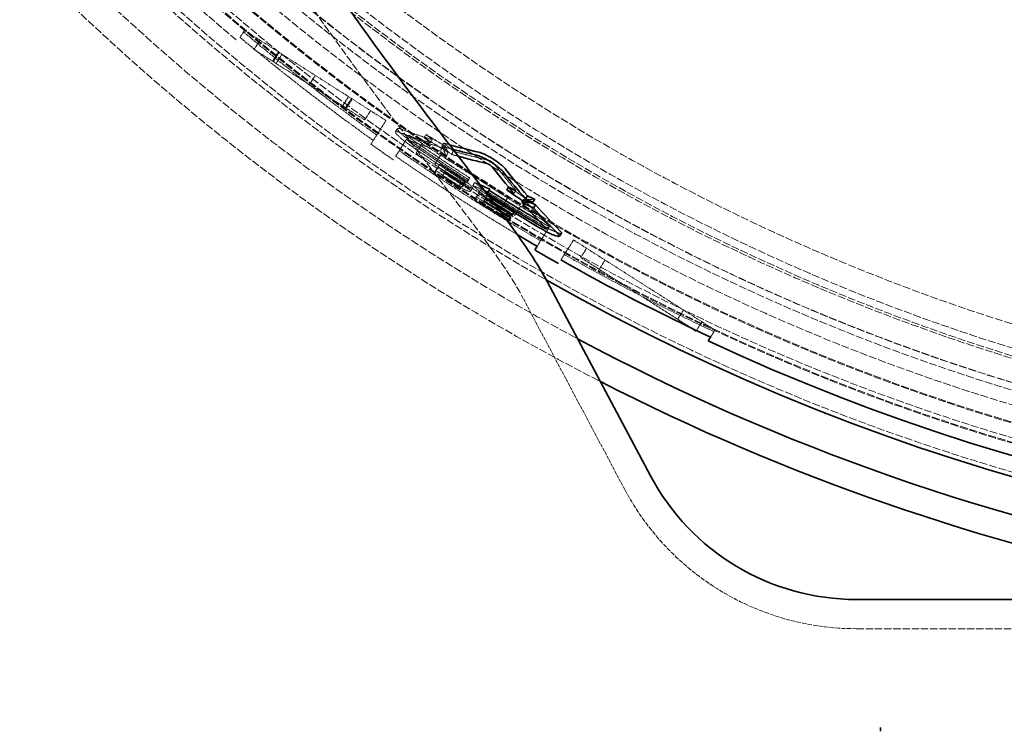
# Model space of a CAD drawing. Units: millimetres. Extents: x 3846 to 9137, y 837 to 3223.
# Drawn here: x 4759 to 5029, y 1515 to 1710 of the extents above; entities that cross this region are included whole.
import ezdxf

# ---------------------------------------------------------------- set-up
doc = ezdxf.new("R2010")
doc.units = ezdxf.units.MM
doc.linetypes.add('DASHED', pattern=[0.2068, 0.1655, -0.0413])
for name, color, linetype, lineweight in [('AM_5', 3, 'Continuous', 25), ('Hidden (ISO)', 1, 'DASHED', 18), ('Visible (ISO)', 7, 'Continuous', 35)]:
    doc.layers.add(name, color=color, linetype=linetype, lineweight=lineweight)
doc.dimstyles.new('VARIABEL-ST', dxfattribs={"dimscale": 40, "dimtxt": 7, "dimasz": 2.5, "dimexe": 1, "dimexo": 1, "dimgap": 0.6, "dimtad": 1, "dimdsep": 46, "dimtxsty": 'Standard', "dimcen": 0, "dimclrd": 256, "dimclre": 256, "dimclrt": 5, "dimadec": 0, "dimazin": 0, "dimtp": 0.1, "dimtm": 0.1, "dimtfac": 0.71, "dimtdec": 3, "dimtmove": 0, "dimatfit": 3, "dimfxl": 0, "dimtzin": 0, "dimarcsym": 0})

# ---------------------------------------------------------------- blocks, each defined once
blk = doc.blocks.new('*D22')
at = {"layer": 'AM_5', "lineweight": -2}
for p, q in [((5599.67, 2743.6), (5656.18, 2826.11)), ((5656.18, 2826.11), (5880.18, 2826.11))]:
    blk.add_line(p, q, dxfattribs=at)
at = {"layer": 'AM_5'}
blk.add_solid([(5585.92, 2753.02), (5613.43, 2734.19), (5543.17, 2661.1)], dxfattribs=at)
at = {"layer": 'DEFPOINTS', "color": 0}
for p in [(5543.17, 2661.1), (4850.95, 1650.43)]:
    blk.add_point(p, dxfattribs=at)
at = {"layer": 'AM_5', "color": 2, "insert": (5680.18, 2910.11), "char_height": 60, "attachment_point": 1}
blk.add_mtext('1225', dxfattribs=at)

msp = doc.modelspace()

# ---------------------------------------------------------------- linework, layer by layer
at = {"layer": 'Hidden (ISO)', "ltscale": 0.21737}
for p, q in [((4820.37, 1706.86), (4819.14, 1704.93)), ((4949.41, 1624.65), (4948.18, 1622.72))]:
    msp.add_line(p, q, dxfattribs=at)
at = {"layer": 'Hidden (ISO)', "ltscale": 4.378584}
for p, q in [((4859.16, 1682.14), (4820.37, 1706.86)), ((4904.28, 1653.4), (4865.49, 1678.11)), ((4910.61, 1649.37), (4949.41, 1624.65))]:
    msp.add_line(p, q, dxfattribs=at)
at = {"layer": 'Hidden (ISO)', "ltscale": 0.285466}
for p, q in [((4824.58, 1704.17), (4822.97, 1701.64)), ((4824.58, 1704.17), (4822.97, 1701.64)), ((4829.64, 1700.95), (4828.03, 1698.42)), ((4829.86, 1700.81), (4828.25, 1698.28)), ((4830.64, 1700.31), (4829.03, 1697.78)), ((4839.76, 1694.5), (4838.15, 1691.97)), ((4848.89, 1688.69), (4847.27, 1686.16)), ((4849.68, 1688.18), (4848.07, 1685.65)), ((4849.89, 1688.05), (4848.27, 1685.52)), ((4854.95, 1684.83), (4853.33, 1682.3)), ((4854.95, 1684.83), (4853.34, 1682.29)), ((4869.06, 1675.84), (4867.44, 1673.31)), ((4874.12, 1672.62), (4872.5, 1670.09)), ((4892.5, 1660.9), (4890.89, 1658.37)), ((4896.08, 1658.62), (4894.47, 1656.09)), ((4914.19, 1647.08), (4912.58, 1644.55)), ((4919.25, 1643.86), (4917.64, 1641.33)), ((4940.76, 1630.16), (4939.15, 1627.63))]:
    msp.add_line(p, q, dxfattribs=at)
at = {"layer": 'Hidden (ISO)', "ltscale": 4.033269}
for p, q in [((4822.97, 1701.64), (4838.15, 1691.97)), ((4838.15, 1691.97), (4853.34, 1682.29))]:
    msp.add_line(p, q, dxfattribs=at)
at = {"layer": 'Hidden (ISO)', "ltscale": 0.617549}
for p, q in [((4859.16, 1682.14), (4855.68, 1676.67)), ((4910.61, 1649.37), (4907.12, 1643.89))]:
    msp.add_line(p, q, dxfattribs=at)
at = {"layer": 'Hidden (ISO)', "ltscale": 0.096241}
msp.add_line((4861.76, 1679.05), (4862.3, 1679.91), dxfattribs=at)
at = {"layer": 'Hidden (ISO)', "ltscale": 0.650046}
for p, q in [((4865.49, 1678.11), (4861.82, 1672.35)), ((4904.28, 1653.4), (4900.61, 1647.64))]:
    msp.add_line(p, q, dxfattribs=at)
at = {"layer": 'Hidden (ISO)', "ltscale": 0.096213}
for p, q in [((4865.04, 1676.76), (4865.59, 1677.61)), ((4903.25, 1652.42), (4903.79, 1653.27))]:
    msp.add_line(p, q, dxfattribs=at)
at = {"layer": 'Hidden (ISO)', "ltscale": 0.096634}
msp.add_line((4869.63, 1677.44), (4870.17, 1678.29), dxfattribs=at)
at = {"layer": 'Hidden (ISO)', "ltscale": 3.882281}
msp.add_line((4855.68, 1676.67), (4855.04, 1675.67), dxfattribs=at)
at = {"layer": 'Hidden (ISO)', "ltscale": 0.096592}
msp.add_line((4871.3, 1676.03), (4871.84, 1676.89), dxfattribs=at)
at = {"layer": 'Hidden (ISO)', "ltscale": 0.096528}
msp.add_line((4873.98, 1673.8), (4874.53, 1674.65), dxfattribs=at)
at = {"layer": 'Hidden (ISO)', "ltscale": 0.096716}
msp.add_line((4874.44, 1675.09), (4874.98, 1675.95), dxfattribs=at)
at = {"layer": 'Hidden (ISO)', "ltscale": 0.096647}
msp.add_line((4874.88, 1674.24), (4875.42, 1675.09), dxfattribs=at)
at = {"layer": 'Hidden (ISO)', "ltscale": 4.209653}
msp.add_line((4867.44, 1673.31), (4894.47, 1656.09), dxfattribs=at)
at = {"layer": 'Hidden (ISO)', "ltscale": 0.09649}
msp.add_line((4875.67, 1672.41), (4876.21, 1673.27), dxfattribs=at)
at = {"layer": 'Hidden (ISO)', "ltscale": 0.096652}
msp.add_line((4877.12, 1672.86), (4877.67, 1673.72), dxfattribs=at)
at = {"layer": 'Hidden (ISO)', "ltscale": 1.677994}
msp.add_line((4873.41, 1669.36), (4872.27, 1667.57), dxfattribs=at)
at = {"layer": 'Hidden (ISO)', "ltscale": 0.095963}
msp.add_line((4873.41, 1669.36), (4873.96, 1670.21), dxfattribs=at)
at = {"layer": 'Hidden (ISO)', "ltscale": 0.624851}
msp.add_line((4874.21, 1666.29), (4874.61, 1666.91), dxfattribs=at)
at = {"layer": 'Hidden (ISO)', "ltscale": 0.022515}
msp.add_line((4874.61, 1666.91), (4874.74, 1667.11), dxfattribs=at)
at = {"layer": 'Hidden (ISO)', "ltscale": 0.669333}
msp.add_line((4874.74, 1667.11), (4875.21, 1667.85), dxfattribs=at)
at = {"layer": 'Hidden (ISO)', "ltscale": 0.095919}
msp.add_line((4875.21, 1667.85), (4875.75, 1668.7), dxfattribs=at)
at = {"layer": 'Hidden (ISO)', "ltscale": 0.096121}
msp.add_line((4881.6, 1665.52), (4882.14, 1666.38), dxfattribs=at)
at = {"layer": 'Hidden (ISO)', "ltscale": 0.095805}
msp.add_line((4879.26, 1664.31), (4879.8, 1665.16), dxfattribs=at)
at = {"layer": 'Hidden (ISO)', "ltscale": 0.095849}
for p, q in [((4880.27, 1664.04), (4880.81, 1664.89)), ((4882.31, 1662.74), (4882.85, 1663.59))]:
    msp.add_line(p, q, dxfattribs=at)
at = {"layer": 'Hidden (ISO)', "ltscale": 0.384611}
msp.add_line((4881.29, 1665.04), (4881.6, 1665.52), dxfattribs=at)
at = {"layer": 'Hidden (ISO)', "ltscale": 0.096079}
msp.add_line((4882.96, 1664.3), (4883.5, 1665.16), dxfattribs=at)
at = {"layer": 'Hidden (ISO)', "ltscale": 0.009003}
msp.add_line((4892.8, 1663.84), (4892.85, 1663.92), dxfattribs=at)
at = {"layer": 'Hidden (ISO)', "ltscale": 1.677989}
msp.add_line((4884.55, 1662.14), (4883.41, 1660.34), dxfattribs=at)
at = {"layer": 'Hidden (ISO)', "ltscale": 0.095944}
msp.add_line((4884.55, 1662.14), (4885.09, 1662.99), dxfattribs=at)
at = {"layer": 'Hidden (ISO)', "ltscale": 0.095908}
msp.add_line((4886.37, 1660.66), (4886.91, 1661.51), dxfattribs=at)
at = {"layer": 'Hidden (ISO)', "ltscale": 0.240184}
msp.add_line((4886.42, 1661.36), (4886.6, 1661.65), dxfattribs=at)
at = {"layer": 'Hidden (ISO)', "ltscale": 0.054926}
msp.add_line((4886.6, 1661.65), (4886.91, 1662.14), dxfattribs=at)
at = {"layer": 'Hidden (ISO)', "ltscale": 0.096673}
msp.add_line((4894.27, 1662.12), (4894.81, 1662.98), dxfattribs=at)
at = {"layer": 'Hidden (ISO)', "ltscale": 0.622344}
msp.add_line((4885.5, 1659.3), (4885.9, 1659.93), dxfattribs=at)
at = {"layer": 'Hidden (ISO)', "ltscale": 0.024081}
msp.add_line((4885.9, 1659.93), (4886.04, 1660.15), dxfattribs=at)
at = {"layer": 'Hidden (ISO)', "ltscale": 0.45988}
msp.add_line((4886.04, 1660.15), (4886.37, 1660.66), dxfattribs=at)
at = {"layer": 'Hidden (ISO)', "ltscale": 0.049875}
msp.add_line((4896.7, 1660.07), (4896.98, 1660.51), dxfattribs=at)
at = {"layer": 'Hidden (ISO)', "ltscale": 0.096613}
msp.add_line((4897.39, 1659.61), (4897.94, 1660.46), dxfattribs=at)
at = {"layer": 'Hidden (ISO)', "ltscale": 0.037563}
msp.add_line((4893.21, 1656.44), (4893.42, 1656.77), dxfattribs=at)
at = {"layer": 'Hidden (ISO)', "ltscale": 0.030317}
msp.add_line((4894.22, 1656.95), (4894.4, 1657.22), dxfattribs=at)
at = {"layer": 'Hidden (ISO)', "ltscale": 4.908436}
msp.add_line((4912.58, 1644.55), (4943.01, 1625.17), dxfattribs=at)
at = {"layer": 'Hidden (ISO)'}
msp.add_line((4896.28, 1634.28), (4896.28, 1634.28), dxfattribs=at)
at = {"layer": 'Hidden (ISO)', "ltscale": 5.747649}
msp.add_line((4924.63, 1580.96), (4896.28, 1634.28), dxfattribs=at)
at = {"layer": 'Hidden (ISO)', "ltscale": 0.26893}
msp.add_line((4945.82, 1626.93), (4944.3, 1624.55), dxfattribs=at)
at = {"layer": 'Hidden (ISO)', "ltscale": 12.213485}
msp.add_line((4988.2, 1542.76), (5139.75, 1542.76), dxfattribs=at)
at = {"layer": 'Hidden (ISO)', "ltscale": 13.069054}
msp.add_circle((5197.06, 2155.76), 593.6, dxfattribs=at)
at = {"layer": 'Hidden (ISO)', "ltscale": 13.091458}
msp.add_circle((5197.06, 2155.76), 586, dxfattribs=at)
at = {"layer": 'Hidden (ISO)', "ltscale": 13.086194}
msp.add_circle((5197.06, 2155.76), 585.76, dxfattribs=at)
at = {"layer": 'Hidden (ISO)', "ltscale": 13.060183}
msp.add_circle((5197.06, 2155.76), 584.6, dxfattribs=at)
at = {"layer": 'Hidden (ISO)', "ltscale": 12.973771}
msp.add_circle((5197.06, 2155.76), 580.73, dxfattribs=at)
at = {"layer": 'Hidden (ISO)', "ltscale": 12.967866}
msp.add_circle((5197.06, 2155.76), 580.47, dxfattribs=at)
at = {"layer": 'Hidden (ISO)', "ltscale": 13.059015}
msp.add_circle((5197.06, 2155.76), 575.95, dxfattribs=at)
at = {"layer": 'Hidden (ISO)', "ltscale": 12.971097}
msp.add_circle((5197.06, 2155.76), 572.07, dxfattribs=at)
at = {"layer": 'Hidden (ISO)', "ltscale": 13.122415}
msp.add_circle((5197.06, 2155.76), 570.11, dxfattribs=at)
at = {"layer": 'Hidden (ISO)', "ltscale": 13.121049}
msp.add_circle((5197.06, 2155.76), 570.05, dxfattribs=at)
at = {"layer": 'Hidden (ISO)', "ltscale": 12.975843}
msp.add_circle((5197.06, 2155.76), 563.74, dxfattribs=at)
at = {"layer": 'Hidden (ISO)', "ltscale": 12.960473}
msp.add_circle((5197.06, 2155.76), 563.07, dxfattribs=at)
at = {"layer": 'Hidden (ISO)', "ltscale": 13.112568}
msp.add_circle((5197.06, 2155.76), 561.05, dxfattribs=at)
at = {"layer": 'Hidden (ISO)', "ltscale": 12.965129}
msp.add_circle((5197.06, 2155.76), 554.74, dxfattribs=at)
at = {"layer": 'Hidden (ISO)', "ltscale": 13.021026}
msp.add_arc((5197.06, 2155.76), 612.5, 167.32452, 242.89175, dxfattribs=at)
at = {"layer": 'Hidden (ISO)', "ltscale": 13.482643}
msp.add_arc((5197.06, 2155.76), 605, 167.92477, 241.8599, dxfattribs=at)
at = {"layer": 'Hidden (ISO)', "ltscale": 12.814205}
msp.add_arc((5197.06, 2155.76), 595, 168.94583, 240.39644, dxfattribs=at)
msp.add_arc((5197.06, 2155.76), 595, 168.94583, 240.39644, dxfattribs=at)
at = {"layer": 'Hidden (ISO)', "ltscale": 12.523743}
msp.add_arc((5197.06, 2155.76), 589.47, 169.62632, 230.04323, dxfattribs=at)
at = {"layer": 'Hidden (ISO)', "ltscale": 4.397963}
msp.add_arc((5197.06, 2155.76), 588.28, 230.02809, 234.52811, dxfattribs=at)
at = {"layer": 'Hidden (ISO)', "ltscale": 4.398081}
for start, end in [(230.00546, 234.51915), (240.48085, 244.99454)]:
    msp.add_arc((5197.06, 2155.76), 586.51, start, end, dxfattribs=at)
at = {"layer": 'Hidden (ISO)', "ltscale": 0.714557}
msp.add_arc((5197.06, 2155.76), 589.47, 234.5341, 235.26385, dxfattribs=at)
at = {"layer": 'Hidden (ISO)', "ltscale": 1.808959}
msp.add_arc((5197.06, 2155.76), 583.55, 235.37373, 237.23975, dxfattribs=at)
at = {"layer": 'Hidden (ISO)', "ltscale": 1.80896}
msp.add_arc((5197.06, 2155.76), 582.97, 235.37163, 237.23949, dxfattribs=at)
at = {"layer": 'Hidden (ISO)', "ltscale": 1.808961}
msp.add_arc((5197.06, 2155.76), 582.54, 235.37005, 237.23929, dxfattribs=at)
at = {"layer": 'Hidden (ISO)', "ltscale": 1.808962}
msp.add_arc((5197.06, 2155.76), 581.96, 235.36793, 237.23903, dxfattribs=at)
at = {"layer": 'Hidden (ISO)', "ltscale": 3.770034}
msp.add_arc((5197.06, 2155.76), 588.28, 235.25933, 239.11687, dxfattribs=at)
at = {"layer": 'Hidden (ISO)', "ltscale": 4.379707}
msp.add_arc((5197.06, 2155.76), 586.51, 235.25258, 239.74742, dxfattribs=at)
at = {"layer": 'Hidden (ISO)', "ltscale": 0.418431}
for radius, start, end in [(584.24, 236.36088, 236.79208), (583.23, 236.35891, 236.79085)]:
    msp.add_arc((5197.06, 2155.76), radius, start, end, dxfattribs=at)
at = {"layer": 'Hidden (ISO)', "ltscale": 0.221323}
for radius, start, end in [(586.36, 236.36501, 236.59231), (585.36, 236.36306, 236.59075)]:
    msp.add_arc((5197.06, 2155.76), radius, start, end, dxfattribs=at)
at = {"layer": 'Hidden (ISO)', "ltscale": 0.187558}
for radius, start, end in [(585.62, 236.59116, 236.78404), (584.61, 236.58959, 236.78281)]:
    msp.add_arc((5197.06, 2155.76), radius, start, end, dxfattribs=at)
at = {"layer": 'Hidden (ISO)', "ltscale": 0.151107}
for radius, start, end in [(585.38, 236.59079, 236.74627), (584.38, 236.58922, 236.74497)]:
    msp.add_arc((5197.06, 2155.76), radius, start, end, dxfattribs=at)
at = {"layer": 'Hidden (ISO)', "ltscale": 0.183508}
for radius, start, end in [(584.5, 236.58942, 236.7785), (583.49, 236.58785, 236.77725)]:
    msp.add_arc((5197.06, 2155.76), radius, start, end, dxfattribs=at)
at = {"layer": 'Hidden (ISO)', "ltscale": 1.042132}
msp.add_arc((5197.06, 2155.76), 585.36, 237.66241, 238.73413, dxfattribs=at)
at = {"layer": 'Hidden (ISO)', "ltscale": 0.474591}
msp.add_arc((5197.06, 2155.76), 584.24, 237.66272, 238.15178, dxfattribs=at)
at = {"layer": 'Hidden (ISO)', "ltscale": 1.042133}
msp.add_arc((5197.06, 2155.76), 583.23, 237.663, 238.73864, dxfattribs=at)
at = {"layer": 'Hidden (ISO)', "ltscale": 0.765384}
for radius, start, end in [(584.12, 237.89089, 238.67971), (584.37, 237.89072, 238.67919)]:
    msp.add_arc((5197.06, 2155.76), radius, start, end, dxfattribs=at)
at = {"layer": 'Hidden (ISO)', "ltscale": 0.114148}
msp.add_arc((5197.06, 2155.76), 583.55, 237.85844, 237.97629, dxfattribs=at)
at = {"layer": 'Hidden (ISO)', "ltscale": 0.820743}
msp.add_arc((5197.06, 2155.76), 583.5, 237.8913, 238.73805, dxfattribs=at)
at = {"layer": 'Hidden (ISO)', "ltscale": 1.713771}
msp.add_arc((5197.06, 2155.76), 582.54, 237.85906, 239.62995, dxfattribs=at)
at = {"layer": 'Hidden (ISO)', "ltscale": 0.984765}
msp.add_arc((5197.06, 2155.76), 586.36, 237.66213, 238.67312, dxfattribs=at)
at = {"layer": 'Hidden (ISO)', "ltscale": 0.709864}
msp.add_arc((5197.06, 2155.76), 586.13, 237.88955, 238.61863, dxfattribs=at)
at = {"layer": 'Hidden (ISO)', "ltscale": 0.530288}
msp.add_arc((5197.06, 2155.76), 585.38, 237.89005, 238.43542, dxfattribs=at)
at = {"layer": 'Hidden (ISO)', "ltscale": 0.469227}
msp.add_arc((5197.06, 2155.76), 585.12, 237.89022, 238.37302, dxfattribs=at)
at = {"layer": 'Hidden (ISO)', "ltscale": 0.765383}
msp.add_arc((5197.06, 2155.76), 585.13, 237.89022, 238.67766, dxfattribs=at)
at = {"layer": 'Hidden (ISO)', "ltscale": 0.320597}
msp.add_arc((5197.06, 2155.76), 584.51, 237.89063, 238.22087, dxfattribs=at)
at = {"layer": 'Hidden (ISO)', "ltscale": 0.199782}
msp.add_arc((5197.06, 2155.76), 581.96, 239.42534, 239.63207, dxfattribs=at)
at = {"layer": 'Hidden (ISO)', "ltscale": 7.4162}
msp.add_arc((4988.2, 1614.76), 72, 208, 270, dxfattribs=at)
at = {"layer": 'Hidden (ISO)', "ltscale": 12.657051}
msp.add_open_spline([(4818.59, 1742.77), (4827.43, 1729.43), (4836.16, 1716.83), (4852.86, 1693.62), (4860.89, 1682.91), (4875.19, 1664.12), (4881.58, 1655.87), (4890.68, 1643.39), (4893.9, 1638.75), (4896.28, 1634.28)], degree=3, knots=[0, 0, 0, 0, 5.75323, 5.75323, 11.442361, 11.442361, 16.847003, 16.847003, 20.918279, 20.918279, 20.918279, 20.918279], dxfattribs=at)
at = {"layer": 'Hidden (ISO)', "ltscale": 1.004674}
msp.add_open_spline([(4866.02, 1676.43), (4866.02, 1676.43), (4866.02, 1676.43), (4866.01, 1676.43), (4866.01, 1676.43), (4866.01, 1676.44), (4866, 1676.44), (4865.99, 1676.45), (4865.98, 1676.46), (4865.79, 1676.59), (4865.61, 1676.72), (4865.14, 1677.06), (4864.85, 1677.27), (4864.23, 1677.76), (4863.9, 1678.03), (4863.28, 1678.57), (4863, 1678.83), (4862.55, 1679.32), (4862.39, 1679.52), (4862.25, 1679.84), (4862.28, 1679.94), (4862.53, 1679.99), (4862.75, 1679.95), (4863.05, 1679.84)], degree=3, knots=[0.025315, 0.025315, 0.025315, 0.025315, 0.025355, 0.025355, 0.026251, 0.026251, 0.027563, 0.027563, 0.031042, 0.031042, 0.09762, 0.09762, 0.207561, 0.207561, 0.351263, 0.351263, 0.516294, 0.516294, 0.697528, 0.697528, 0.893004, 0.893004, 1.083, 1.083, 1.083, 1.083], dxfattribs=at)
at = {"layer": 'Hidden (ISO)', "ltscale": 1.726465}
msp.add_open_spline([(4863.05, 1679.84), (4865.97, 1678.77), (4868.9, 1677.79), (4871.84, 1676.89)], degree=3, dxfattribs=at)
at = {"layer": 'Hidden (ISO)', "ltscale": 1.00465}
msp.add_open_spline([(4862.51, 1678.99), (4862.22, 1679.09), (4862.01, 1679.14), (4861.74, 1679.1), (4861.7, 1679), (4861.85, 1678.67), (4862.02, 1678.44), (4862.5, 1677.94), (4862.75, 1677.7), (4863.31, 1677.21), (4863.62, 1676.96), (4864.36, 1676.38), (4864.8, 1676.05), (4865.28, 1675.72), (4865.29, 1675.71), (4865.35, 1675.67), (4865.39, 1675.63), (4865.45, 1675.6), (4865.45, 1675.59), (4865.46, 1675.59), (4865.47, 1675.58), (4865.47, 1675.58), (4865.47, 1675.58), (4865.47, 1675.58)], degree=3, knots=[0, 0, 0, 0, 0.182063, 0.182063, 0.379785, 0.379785, 0.581052, 0.581052, 0.727235, 0.727235, 0.863799, 0.863799, 1.032271, 1.032271, 1.036847, 1.036847, 1.053761, 1.053761, 1.056164, 1.056164, 1.05728, 1.05728, 1.057957, 1.057957, 1.057957, 1.057957], dxfattribs=at)
at = {"layer": 'Hidden (ISO)', "ltscale": 1.726428}
msp.add_open_spline([(4871.3, 1676.03), (4868.36, 1676.93), (4865.42, 1677.92), (4862.51, 1678.99)], degree=3, dxfattribs=at)
at = {"layer": 'Hidden (ISO)', "ltscale": 0.20085}
for points, knots in [([(4865.74, 1677.6), (4865.7, 1677.61), (4865.68, 1677.62), (4865.63, 1677.63), (4865.62, 1677.63), (4865.59, 1677.62), (4865.58, 1677.61), (4865.59, 1677.57), (4865.6, 1677.54), (4865.67, 1677.46), (4865.72, 1677.4), (4865.86, 1677.27), (4865.95, 1677.2), (4866.14, 1677.06), (4866.23, 1676.99), (4866.33, 1676.92)], [-0.2152878, -0.2152878, -0.2152878, -0.2152878, -0.195892, -0.195892, -0.1765364, -0.1765364, -0.1478994, -0.1478994, -0.1169772, -0.1169772, -0.0790792, -0.0790792, -0.0391464, -0.0391464, -0.0037611, -0.0037611, -0.0037611, -0.0037611]), ([(4902.85, 1653.65), (4902.91, 1653.62), (4902.97, 1653.58), (4903.1, 1653.51), (4903.17, 1653.48), (4903.34, 1653.39), (4903.43, 1653.35), (4903.59, 1653.29), (4903.66, 1653.27), (4903.74, 1653.26), (4903.77, 1653.26), (4903.8, 1653.27), (4903.8, 1653.29), (4903.78, 1653.33), (4903.75, 1653.37), (4903.72, 1653.4)], [-0.2115284, -0.2115284, -0.2115284, -0.2115284, -0.1905768, -0.1905768, -0.1653689, -0.1653689, -0.1277771, -0.1277771, -0.0909109, -0.0909109, -0.0606753, -0.0606753, -0.0319639, -0.0319639, -0.0000003, -0.0000003, -0.0000003, -0.0000003])]:
    msp.add_open_spline(points, degree=3, knots=knots, dxfattribs=at)
at = {"layer": 'Hidden (ISO)', "ltscale": 1.726549}
msp.add_open_spline([(4874.53, 1674.65), (4871.59, 1675.55), (4868.65, 1676.54), (4865.74, 1677.6)], degree=3, dxfattribs=at)
at = {"layer": 'Hidden (ISO)', "ltscale": 0.239451}
msp.add_open_spline([(4869.63, 1677.44), (4870.18, 1676.96), (4870.74, 1676.5), (4871.3, 1676.03)], degree=3, dxfattribs=at)
at = {"layer": 'Hidden (ISO)', "ltscale": 0.605796}
for points in [[(4874.88, 1674.24), (4873.13, 1675.29), (4871.38, 1676.36), (4869.63, 1677.44)], [(4870.17, 1678.29), (4871.92, 1677.21), (4873.68, 1676.15), (4875.42, 1675.09)]]:
    msp.add_open_spline(points, degree=3, dxfattribs=at)
at = {"layer": 'Hidden (ISO)', "ltscale": 0.239456}
msp.add_open_spline([(4871.84, 1676.89), (4871.29, 1677.35), (4870.73, 1677.82), (4870.17, 1678.29)], degree=3, dxfattribs=at)
at = {"layer": 'Hidden (ISO)', "ltscale": 0.200845}
msp.add_open_spline([(4865.78, 1676.07), (4865.78, 1676.07), (4865.78, 1676.07), (4865.78, 1676.07), (4865.78, 1676.07), (4865.78, 1676.07), (4865.78, 1676.07), (4865.78, 1676.07), (4865.78, 1676.07), (4865.74, 1676.1), (4865.69, 1676.13), (4865.59, 1676.21), (4865.53, 1676.25), (4865.4, 1676.35), (4865.33, 1676.41), (4865.21, 1676.52), (4865.16, 1676.57), (4865.08, 1676.66), (4865.05, 1676.7), (4865.03, 1676.75), (4865.04, 1676.77), (4865.09, 1676.78), (4865.13, 1676.77), (4865.19, 1676.75)], degree=3, knots=[0.0278249, 0.0278249, 0.0278249, 0.0278249, 0.0278358, 0.0278358, 0.027874, 0.027874, 0.0279373, 0.0279373, 0.0281658, 0.0281658, 0.0447559, 0.0447559, 0.0680272, 0.0680272, 0.0974753, 0.0974753, 0.1309831, 0.1309831, 0.1676451, 0.1676451, 0.2024559, 0.2024559, 0.2393261, 0.2393261, 0.2393261, 0.2393261], dxfattribs=at)
at = {"layer": 'Hidden (ISO)', "ltscale": 1.726511}
msp.add_open_spline([(4865.19, 1676.75), (4868.11, 1675.68), (4871.04, 1674.7), (4873.98, 1673.8)], degree=3, dxfattribs=at)
at = {"layer": 'Hidden (ISO)', "ltscale": 0.596434}
msp.add_open_spline([(4877.56, 1674.22), (4876.52, 1674.5), (4875.48, 1674.79), (4874.44, 1675.09)], degree=3, dxfattribs=at)
at = {"layer": 'Hidden (ISO)', "ltscale": 0.382925}
msp.add_open_spline([(4874.44, 1675.09), (4875.33, 1674.34), (4876.23, 1673.6), (4877.12, 1672.86)], degree=3, dxfattribs=at)
at = {"layer": 'Hidden (ISO)', "ltscale": 0.239172}
msp.add_open_spline([(4876.21, 1673.27), (4875.65, 1673.73), (4875.09, 1674.19), (4874.53, 1674.65)], degree=3, dxfattribs=at)
at = {"layer": 'Hidden (ISO)', "ltscale": 0.382932}
msp.add_open_spline([(4877.67, 1673.72), (4876.77, 1674.46), (4875.88, 1675.2), (4874.98, 1675.95)], degree=3, dxfattribs=at)
at = {"layer": 'Hidden (ISO)', "ltscale": 0.306496}
msp.add_open_spline([(4874.98, 1675.95), (4875.52, 1675.8), (4876.05, 1675.65), (4876.58, 1675.5)], degree=3, dxfattribs=at)
at = {"layer": 'Hidden (ISO)', "ltscale": 0.614913}
msp.add_open_spline([(4875.42, 1675.09), (4875.68, 1674.48), (4875.95, 1673.87), (4876.21, 1673.27)], degree=3, dxfattribs=at)
at = {"layer": 'Hidden (ISO)', "ltscale": 0.239168}
msp.add_open_spline([(4873.98, 1673.8), (4874.55, 1673.33), (4875.11, 1672.87), (4875.67, 1672.41)], degree=3, dxfattribs=at)
at = {"layer": 'Hidden (ISO)', "ltscale": 0.614886}
msp.add_open_spline([(4875.67, 1672.41), (4875.4, 1673.01), (4875.14, 1673.62), (4874.88, 1674.24)], degree=3, dxfattribs=at)
at = {"layer": 'Hidden (ISO)', "ltscale": 0.359176}
msp.add_open_spline([(4877.12, 1672.86), (4877.75, 1672.68), (4878.37, 1672.51), (4879, 1672.33)], degree=3, dxfattribs=at)
at = {"layer": 'Hidden (ISO)', "ltscale": 1.832361}
msp.add_open_spline([(4887.34, 1671.22), (4884.12, 1671.96), (4880.9, 1672.8), (4877.67, 1673.72)], degree=3, dxfattribs=at)
at = {"layer": 'Hidden (ISO)', "ltscale": 0.200487}
msp.add_open_spline([(4888.81, 1670.29), (4888.78, 1670.33), (4888.75, 1670.37), (4888.65, 1670.46), (4888.59, 1670.51), (4888.46, 1670.62), (4888.39, 1670.67), (4888.28, 1670.75), (4888.24, 1670.77), (4888.17, 1670.82), (4888.14, 1670.84), (4888.07, 1670.89), (4888.03, 1670.91), (4887.94, 1670.96), (4887.88, 1670.99), (4887.72, 1671.08), (4887.62, 1671.13), (4887.46, 1671.19), (4887.4, 1671.21), (4887.34, 1671.22)], degree=3, knots=[-0.2111466, -0.2111466, -0.2111466, -0.2111466, -0.1866342, -0.1866342, -0.15586, -0.15586, -0.1288214, -0.1288214, -0.114067, -0.114067, -0.1022861, -0.1022861, -0.0894177, -0.0894177, -0.0696862, -0.0696862, -0.0314003, -0.0314003, -0.0000001, -0.0000001, -0.0000001, -0.0000001], dxfattribs=at)
at = {"layer": 'Hidden (ISO)', "ltscale": 1.736125}
msp.add_open_spline([(4894.81, 1662.98), (4892.73, 1665.38), (4890.73, 1667.82), (4888.81, 1670.29)], degree=3, dxfattribs=at)
at = {"layer": 'Hidden (ISO)', "ltscale": 0.37971}
msp.add_open_spline([(4876.6, 1667.09), (4877.27, 1666.65), (4877.96, 1666.21), (4878.68, 1665.77), (4878.94, 1665.62), (4879.44, 1665.34), (4879.63, 1665.24), (4879.8, 1665.16)], degree=3, knots=[0, 0, 0, 0, 0.2382693, 0.2382693, 0.297213, 0.297213, 0.3396966, 0.3396966, 0.3396966, 0.3396966], dxfattribs=at)
at = {"layer": 'Hidden (ISO)', "ltscale": 0.542552}
msp.add_open_spline([(4881.3, 1664.01), (4880.8, 1664.26), (4880.23, 1664.56), (4879.12, 1665.2), (4878.29, 1665.7), (4876.8, 1666.68)], degree=3, knots=[0, 0, 0, 0, 0.2350958, 0.2350958, 0.4164029, 0.4164029, 0.4164029, 0.4164029], dxfattribs=at)
at = {"layer": 'Hidden (ISO)', "ltscale": 0.308356}
for points, knots in [([(4876.82, 1666.79), (4877.25, 1666.51), (4877.92, 1666.07), (4878.79, 1665.46), (4879.11, 1665.23), (4879.39, 1665.02)], [-0.3288293, -0.3288293, -0.3288293, -0.3288293, -0.1270678, -0.1270678, 0, 0, 0, 0]), ([(4879.93, 1665.87), (4879.65, 1666.09), (4879.33, 1666.32), (4878.44, 1666.93), (4877.77, 1667.38), (4877.36, 1667.64)], [0, 0, 0, 0, 0.1279774, 0.1279774, 0.3331208, 0.3331208, 0.3331208, 0.3331208])]:
    msp.add_open_spline(points, degree=3, knots=knots, dxfattribs=at)
at = {"layer": 'Hidden (ISO)', "ltscale": 0.455801}
msp.add_open_spline([(4880.85, 1664.32), (4880.54, 1664.57), (4880.2, 1664.82), (4879.48, 1665.34), (4879.07, 1665.61), (4878.1, 1666.27), (4877.58, 1666.62), (4877.08, 1666.94)], degree=3, knots=[-0.5374979, -0.5374979, -0.5374979, -0.5374979, -0.3568364, -0.3568364, -0.1784655, -0.1784655, 0, 0, 0, 0], dxfattribs=at)
at = {"layer": 'Hidden (ISO)', "ltscale": 0.455805}
msp.add_open_spline([(4877.63, 1667.79), (4878.34, 1667.32), (4879.13, 1666.8), (4880.22, 1666.04), (4880.82, 1665.62), (4881.39, 1665.18)], degree=3, knots=[0, 0, 0, 0, 0.2571813, 0.2571813, 0.4083033, 0.4083033, 0.4083033, 0.4083033], dxfattribs=at)
at = {"layer": 'Hidden (ISO)', "ltscale": 0.379709}
msp.add_open_spline([(4879.26, 1664.31), (4879.09, 1664.39), (4878.89, 1664.49), (4878.4, 1664.77), (4878.14, 1664.92), (4877.42, 1665.35), (4876.73, 1665.8), (4876.06, 1666.24)], degree=3, knots=[-0.3387233, -0.3387233, -0.3387233, -0.3387233, -0.2966083, -0.2966083, -0.2386468, -0.2386468, 0, 0, 0, 0], dxfattribs=at)
at = {"layer": 'Hidden (ISO)', "ltscale": 0.542537}
msp.add_open_spline([(4876.26, 1665.83), (4876.88, 1665.42), (4877.53, 1665), (4878.44, 1664.44), (4878.99, 1664.11), (4880.03, 1663.53), (4880.41, 1663.33), (4880.76, 1663.16)], degree=3, knots=[-0.9306039, -0.9306039, -0.9306039, -0.9306039, -0.4086772, -0.4086772, -0.1632948, -0.1632948, 0, 0, 0, 0], dxfattribs=at)
at = {"layer": 'Hidden (ISO)', "ltscale": 0.273992}
msp.add_open_spline([(4880.27, 1664.04), (4880.22, 1663.97), (4880.08, 1663.98), (4879.77, 1664.07), (4879.54, 1664.17), (4879.26, 1664.31)], degree=3, knots=[-0.2444393, -0.2444393, -0.2444393, -0.2444393, -0.13176, -0.13176, 0, 0, 0, 0], dxfattribs=at)
at = {"layer": 'Hidden (ISO)', "ltscale": 0.295361}
msp.add_open_spline([(4879.39, 1665.02), (4879.57, 1664.88), (4879.72, 1664.75), (4879.98, 1664.52), (4880.08, 1664.42), (4880.27, 1664.19), (4880.3, 1664.1), (4880.27, 1664.04)], degree=3, knots=[-0.3122511, -0.3122511, -0.3122511, -0.3122511, -0.2305335, -0.2305335, -0.1497591, -0.1497591, 0, 0, 0, 0], dxfattribs=at)
at = {"layer": 'Hidden (ISO)', "ltscale": 0.273997}
msp.add_open_spline([(4879.8, 1665.16), (4880.08, 1665.02), (4880.32, 1664.92), (4880.63, 1664.83), (4880.76, 1664.82), (4880.81, 1664.89)], degree=3, knots=[0, 0, 0, 0, 0.1322047, 0.1322047, 0.2461178, 0.2461178, 0.2461178, 0.2461178], dxfattribs=at)
at = {"layer": 'Hidden (ISO)', "ltscale": 0.295367}
msp.add_open_spline([(4880.81, 1664.89), (4880.84, 1664.95), (4880.82, 1665.04), (4880.62, 1665.27), (4880.53, 1665.37), (4880.27, 1665.6), (4880.11, 1665.73), (4879.93, 1665.87)], degree=3, knots=[0, 0, 0, 0, 0.1490618, 0.1490618, 0.2297513, 0.2297513, 0.3121468, 0.3121468, 0.3121468, 0.3121468], dxfattribs=at)
at = {"layer": 'Hidden (ISO)', "ltscale": 0.467622}
msp.add_open_spline([(4882.31, 1662.74), (4882.35, 1662.8), (4882.34, 1662.88), (4882.2, 1663.1), (4882.1, 1663.23), (4881.61, 1663.71), (4881.27, 1664), (4880.85, 1664.32)], degree=3, knots=[-0.6316243, -0.6316243, -0.6316243, -0.6316243, -0.3697348, -0.3697348, -0.193655, -0.193655, 0, 0, 0, 0], dxfattribs=at)
at = {"layer": 'Hidden (ISO)', "ltscale": 0.410519}
msp.add_open_spline([(4882.85, 1663.59), (4882.81, 1663.52), (4882.68, 1663.51), (4882.35, 1663.58), (4882.19, 1663.63), (4881.78, 1663.79), (4881.56, 1663.89), (4881.3, 1664.01)], degree=3, knots=[0, 0, 0, 0, 0.1965466, 0.1965466, 0.2969216, 0.2969216, 0.3826756, 0.3826756, 0.3826756, 0.3826756], dxfattribs=at)
at = {"layer": 'Hidden (ISO)', "ltscale": 0.467631}
msp.add_open_spline([(4881.39, 1665.18), (4881.81, 1664.85), (4882.15, 1664.56), (4882.64, 1664.08), (4882.75, 1663.95), (4882.88, 1663.73), (4882.89, 1663.65), (4882.85, 1663.59)], degree=3, knots=[0, 0, 0, 0, 0.1937118, 0.1937118, 0.3700398, 0.3700398, 0.6199809, 0.6199809, 0.6199809, 0.6199809], dxfattribs=at)
at = {"layer": 'Hidden (ISO)', "ltscale": 0.481676}
msp.add_open_spline([(4886.24, 1662.84), (4885.4, 1663.21), (4884.57, 1663.58), (4883.48, 1664.07), (4883.22, 1664.19), (4882.96, 1664.3)], degree=3, knots=[82.458352, 82.458352, 82.458352, 82.458352, 82.8428446, 82.8428446, 82.9635053, 82.9635053, 82.9635053, 82.9635053], dxfattribs=at)
at = {"layer": 'Hidden (ISO)', "ltscale": 0.608591}
msp.add_open_spline([(4882.96, 1664.3), (4883.17, 1664.12), (4883.39, 1663.93), (4884.54, 1662.95), (4885.47, 1662.15), (4886.42, 1661.36)], degree=3, knots=[82.8442549, 82.8442549, 82.8442549, 82.8442549, 82.9649113, 82.9649113, 83.4821261, 83.4821261, 83.4821261, 83.4821261], dxfattribs=at)
at = {"layer": 'Hidden (ISO)', "ltscale": 0.6086}
msp.add_open_spline([(4886.96, 1662.21), (4886.01, 1663), (4885.08, 1663.8), (4883.93, 1664.78), (4883.72, 1664.97), (4883.5, 1665.16)], degree=3, knots=[271.9954743, 271.9954743, 271.9954743, 271.9954743, 272.5126936, 272.5126936, 272.6333517, 272.6333517, 272.6333517, 272.6333517], dxfattribs=at)
at = {"layer": 'Hidden (ISO)', "ltscale": 0.21903}
msp.add_open_spline([(4883.5, 1665.16), (4883.76, 1665.04), (4884.02, 1664.92), (4884.52, 1664.7), (4884.75, 1664.59), (4884.99, 1664.49)], degree=3, knots=[272.4380719, 272.4380719, 272.4380719, 272.4380719, 272.5587343, 272.5587343, 272.6681229, 272.6681229, 272.6681229, 272.6681229], dxfattribs=at)
at = {"layer": 'Hidden (ISO)', "ltscale": 0.605926}
msp.add_open_spline([(4897.94, 1660.46), (4896.23, 1661.61), (4894.53, 1662.76), (4892.85, 1663.92)], degree=3, dxfattribs=at)
at = {"layer": 'Hidden (ISO)', "ltscale": 0.239154}
msp.add_open_spline([(4892.85, 1663.92), (4893.5, 1663.6), (4894.16, 1663.29), (4894.81, 1662.98)], degree=3, dxfattribs=at)
at = {"layer": 'Hidden (ISO)', "ltscale": 0.410514}
msp.add_open_spline([(4880.76, 1663.16), (4881.07, 1663.02), (4881.32, 1662.9), (4881.74, 1662.75), (4881.94, 1662.7), (4882.2, 1662.67), (4882.28, 1662.69), (4882.31, 1662.74)], degree=3, knots=[-0.4794672, -0.4794672, -0.4794672, -0.4794672, -0.3063437, -0.3063437, -0.1434896, -0.1434896, 0, 0, 0, 0], dxfattribs=at)
at = {"layer": 'Hidden (ISO)', "ltscale": 0.21664}
msp.add_open_spline([(4896.98, 1660.51), (4897.58, 1660.23), (4898.17, 1659.95), (4898.77, 1659.67)], degree=3, dxfattribs=at)
at = {"layer": 'Hidden (ISO)', "ltscale": 1.822652}
msp.add_open_spline([(4903.72, 1653.4), (4901.4, 1655.72), (4899.15, 1658.1), (4896.98, 1660.51)], degree=3, dxfattribs=at)
at = {"layer": 'Hidden (ISO)', "ltscale": 0.615758}
msp.add_open_spline([(4899.95, 1660.56), (4899.27, 1660.52), (4898.6, 1660.49), (4897.94, 1660.46)], degree=3, dxfattribs=at)
at = {"layer": 'Hidden (ISO)', "ltscale": 0.753267}
msp.add_open_spline([(4907.26, 1651.27), (4907.23, 1651.22), (4907.16, 1651.19), (4906.88, 1651.18), (4906.59, 1651.25), (4905.93, 1651.47), (4905.61, 1651.59), (4904.93, 1651.9), (4904.57, 1652.07), (4903.73, 1652.49), (4903.24, 1652.76), (4902.75, 1653.04), (4902.73, 1653.05), (4902.67, 1653.09), (4902.62, 1653.12), (4902.57, 1653.15), (4902.56, 1653.15), (4902.55, 1653.16), (4902.55, 1653.16), (4902.54, 1653.16), (4902.54, 1653.16), (4902.54, 1653.16)], degree=3, knots=[0.2647826, 0.2647826, 0.2647826, 0.2647826, 0.3798002, 0.3798002, 0.5810795, 0.5810795, 0.7272628, 0.7272628, 0.8638232, 0.8638232, 1.032307, 1.032307, 1.0368919, 1.0368919, 1.0537811, 1.0537811, 1.0561862, 1.0561862, 1.0573035, 1.0573035, 1.0579814, 1.0579814, 1.0579814, 1.0579814], dxfattribs=at)
at = {"layer": 'Visible (ISO)'}
for p, q in [((4892.3, 1663.06), (4892.8, 1663.84)), ((4886.91, 1662.14), (4887.11, 1662.46)), ((4887.11, 1662.46), (4887.66, 1663.31)), ((4897.42, 1660.63), (4897.97, 1661.48)), ((4896.44, 1659.66), (4896.7, 1660.07)), ((4899.4, 1659.7), (4899.95, 1660.56)), ((4899.59, 1658.17), (4900.14, 1659.02)), ((4892.74, 1655.71), (4892.88, 1655.92)), ((4892.83, 1654.77), (4893.37, 1655.61)), ((4892.88, 1655.92), (4893.21, 1656.44)), ((4893.71, 1656.13), (4893.85, 1656.37)), ((4893.85, 1656.37), (4894.22, 1656.95)), ((4892.71, 1654.57), (4892.83, 1654.77)), ((4906.71, 1650.41), (4907.26, 1651.27)), ((4900.61, 1647.64), (4899.98, 1646.63)), ((4903.34, 1638.03), (4903.34, 1638.03)), ((4931.69, 1584.72), (4903.34, 1638.03)), ((4943.01, 1625.17), (4944.21, 1624.4)), ((4944.3, 1624.55), (4944.21, 1624.4)), ((4948.18, 1622.72), (4947.53, 1621.71)), ((4988.2, 1550.76), (5078.63, 1550.76)), ((4994.75, 1514.62), (4994.75, 1515.64))]:
    msp.add_line(p, q, dxfattribs=at)
for centre, radius, start, end in [((5197.06, 2155.76), 589.47, 244.95677, 303.94945), ((5197.06, 2155.76), 582.97, 237.8588, 239.62837), ((5197.06, 2155.76), 581.96, 237.85942, 239.42534), ((5197.06, 2155.76), 583.55, 237.97629, 239.62627), ((5197.06, 2155.76), 584.24, 238.15178, 238.7365), ((5197.06, 2155.76), 584.51, 238.22087, 238.73591), ((5197.06, 2155.76), 585.12, 238.37302, 238.67767), ((5197.06, 2155.76), 585.38, 238.43542, 238.67716), ((5197.06, 2155.76), 585.13, 238.67766, 238.73461), ((5197.06, 2155.76), 586.13, 238.61863, 238.73249), ((5197.06, 2155.76), 586.36, 238.67312, 238.73201), ((5197.06, 2155.76), 595, 240.39644, 302.46653), ((5197.06, 2155.76), 595, 240.39644, 302.46653), ((5197.06, 2155.76), 588.28, 239.11687, 239.74067), ((5197.06, 2155.76), 589.47, 239.73615, 240.4659), ((5197.06, 2155.76), 588.28, 240.47189, 244.97191), ((5197.06, 2155.76), 605, 241.8599, 259.6758), ((5197.06, 2155.76), 612.5, 242.89175, 258.85167), ((4988.2, 1614.76), 64, 208, 270)]:
    msp.add_arc(centre, radius, start, end, dxfattribs=at)
for points, knots in [([(4825.26, 1747.19), (4834.04, 1733.93), (4842.72, 1721.42), (4859.31, 1698.36), (4867.28, 1687.72), (4881.57, 1668.94), (4887.98, 1660.68), (4897.28, 1647.92), (4900.64, 1643.12), (4903.34, 1638.03)], [0, 0, 0, 0, 5.72902, 5.72902, 11.401242, 11.401242, 16.829774, 16.829774, 20.937607, 20.937607, 20.937607, 20.937607]), ([(4891.41, 1667.93), (4891.41, 1667.94), (4891.41, 1667.94), (4891.23, 1668.16), (4890.98, 1668.42), (4890.43, 1668.93), (4890.14, 1669.18), (4889.42, 1669.75), (4888.96, 1670.08), (4888.39, 1670.46), (4888.3, 1670.52), (4888.15, 1670.61), (4888.1, 1670.65), (4888.05, 1670.68), (4888.04, 1670.69), (4888.04, 1670.69), (4888.04, 1670.69), (4888.03, 1670.69), (4888.03, 1670.69), (4888.03, 1670.69), (4888.03, 1670.69), (4888.03, 1670.69), (4888.03, 1670.69), (4888.03, 1670.69), (4888.03, 1670.69), (4888.03, 1670.7), (4888.02, 1670.7), (4887.9, 1670.78), (4887.78, 1670.85), (4887.39, 1671.09), (4887.13, 1671.24), (4886.5, 1671.6), (4886.13, 1671.78), (4885.42, 1672.13), (4885.07, 1672.27), (4884.52, 1672.48), (4884.3, 1672.54), (4884.11, 1672.59)], [0, 0, 0, 0, 0.000702, 0.000702, 0.16556, 0.16556, 0.299949, 0.299949, 0.473468, 0.473468, 0.507546, 0.507546, 0.525927, 0.525927, 0.527401, 0.527401, 0.527691, 0.527691, 0.527871, 0.527871, 0.528011, 0.528011, 0.528165, 0.528165, 0.528415, 0.528415, 0.529245, 0.529245, 0.572171, 0.572171, 0.665687, 0.665687, 0.798128, 0.798128, 0.942373, 0.942373, 1.055583, 1.055583, 1.055583, 1.055583]), ([(4884.65, 1673.45), (4884.86, 1673.4), (4885.1, 1673.33), (4885.71, 1673.1), (4886.08, 1672.94), (4886.84, 1672.56), (4887.22, 1672.37), (4887.81, 1672.03), (4888.01, 1671.91), (4888.39, 1671.68), (4888.56, 1671.57), (4888.9, 1671.35), (4889.08, 1671.23), (4889.52, 1670.93), (4889.78, 1670.74), (4890.5, 1670.2), (4890.93, 1669.85), (4891.56, 1669.26), (4891.79, 1669.01), (4891.96, 1668.8)], [-1.055696, -1.055696, -1.055696, -1.055696, -0.933093, -0.933093, -0.779181, -0.779181, -0.644069, -0.644069, -0.57032, -0.57032, -0.511432, -0.511432, -0.447116, -0.447116, -0.348532, -0.348532, -0.157049, -0.157049, 0, 0, 0, 0]), ([(4886.8, 1670.36), (4886.8, 1670.36), (4886.8, 1670.36), (4886.85, 1670.35), (4886.92, 1670.33), (4887.06, 1670.27), (4887.12, 1670.24), (4887.28, 1670.17), (4887.37, 1670.11), (4887.48, 1670.05), (4887.5, 1670.04), (4887.53, 1670.02), (4887.55, 1670.01), (4887.57, 1669.99), (4887.58, 1669.99), (4887.58, 1669.99), (4887.58, 1669.99), (4887.58, 1669.98), (4887.58, 1669.98), (4887.58, 1669.98), (4887.58, 1669.98), (4887.58, 1669.98), (4887.58, 1669.98), (4887.58, 1669.98), (4887.58, 1669.98), (4887.58, 1669.98), (4887.58, 1669.98), (4887.58, 1669.98), (4887.58, 1669.98), (4887.59, 1669.98), (4887.6, 1669.97), (4887.66, 1669.94), (4887.69, 1669.91), (4887.8, 1669.84), (4887.86, 1669.8), (4887.98, 1669.7), (4888.05, 1669.64), (4888.17, 1669.53), (4888.22, 1669.48), (4888.26, 1669.43)], [0, 0, 0, 0, 0.000028, 0.000028, 0.0329392, 0.0329392, 0.0583996, 0.0583996, 0.0915865, 0.0915865, 0.0974265, 0.0974265, 0.1038095, 0.1038095, 0.1053379, 0.1053379, 0.1054784, 0.1054784, 0.1054952, 0.1054952, 0.1055028, 0.1055028, 0.1055085, 0.1055085, 0.1055144, 0.1055144, 0.1055233, 0.1055233, 0.1055487, 0.1055487, 0.1096077, 0.1096077, 0.1236941, 0.1236941, 0.1472469, 0.1472469, 0.1767045, 0.1767045, 0.2109938, 0.2109938, 0.2109938, 0.2109938]), ([(4903.17, 1652.55), (4903.22, 1652.51), (4903.24, 1652.47), (4903.26, 1652.42), (4903.24, 1652.41), (4903.17, 1652.4), (4903.11, 1652.42), (4902.98, 1652.46), (4902.91, 1652.49), (4902.74, 1652.57), (4902.65, 1652.61), (4902.54, 1652.67), (4902.54, 1652.67), (4902.48, 1652.7), (4902.42, 1652.73), (4902.34, 1652.78), (4902.33, 1652.79), (4902.31, 1652.8), (4902.31, 1652.8), (4902.31, 1652.8), (4902.31, 1652.8), (4902.31, 1652.8), (4902.31, 1652.8), (4902.3, 1652.8), (4902.3, 1652.8), (4902.3, 1652.8)], [0, 0, 0, 0, 0.036412, 0.036412, 0.0759522, 0.0759522, 0.1162023, 0.1162023, 0.1482144, 0.1482144, 0.1837269, 0.1837269, 0.1838957, 0.1838957, 0.2053324, 0.2053324, 0.2109676, 0.2109676, 0.2114429, 0.2114429, 0.2115278, 0.2115278, 0.2115713, 0.2115713, 0.2115949, 0.2115949, 0.2115949, 0.2115949]), ([(4901.99, 1652.31), (4901.99, 1652.31), (4901.99, 1652.31), (4902, 1652.31), (4902, 1652.31), (4902.01, 1652.31), (4902.01, 1652.3), (4902.02, 1652.3), (4902.03, 1652.29), (4902.23, 1652.17), (4902.43, 1652.06), (4902.93, 1651.78), (4903.24, 1651.61), (4903.94, 1651.26), (4904.32, 1651.07), (4905.08, 1650.74), (4905.44, 1650.6), (4906.07, 1650.39), (4906.32, 1650.34), (4906.68, 1650.34), (4906.75, 1650.4), (4906.7, 1650.65), (4906.56, 1650.84), (4906.33, 1651.07)], [0.025327, 0.025327, 0.025327, 0.025327, 0.025367, 0.025367, 0.026261, 0.026261, 0.027571, 0.027571, 0.03104, 0.03104, 0.097263, 0.097263, 0.206414, 0.206414, 0.349886, 0.349886, 0.51475, 0.51475, 0.695842, 0.695842, 0.891179, 0.891179, 1.082998, 1.082998, 1.082998, 1.082998]), ([(4906.88, 1651.92), (4907.1, 1651.7), (4907.23, 1651.53), (4907.28, 1651.35), (4907.28, 1651.3), (4907.26, 1651.27)], [0, 0, 0, 0, 0.1820668, 0.1820668, 0.2647826, 0.2647826, 0.2647826, 0.2647826])]:
    msp.add_open_spline(points, degree=3, knots=knots, dxfattribs=at)
for points in [[(4876.58, 1675.5), (4879.27, 1674.75), (4881.97, 1674.07), (4884.65, 1673.45)], [(4884.11, 1672.59), (4881.92, 1673.09), (4879.74, 1673.64), (4877.56, 1674.22)], [(4879, 1672.33), (4881.6, 1671.62), (4884.2, 1670.96), (4886.8, 1670.36)], [(4888.26, 1669.43), (4890.18, 1666.96), (4892.19, 1664.52), (4894.27, 1662.12)], [(4897.42, 1660.63), (4895.35, 1663.02), (4893.34, 1665.46), (4891.41, 1667.93)], [(4891.96, 1668.8), (4893.89, 1666.32), (4895.89, 1663.88), (4897.97, 1661.48)], [(4884.99, 1664.49), (4885.88, 1664.09), (4886.76, 1663.7), (4887.66, 1663.31)], [(4887.11, 1662.46), (4886.82, 1662.58), (4886.53, 1662.71), (4886.24, 1662.84)], [(4894.27, 1662.12), (4893.61, 1662.43), (4892.96, 1662.75), (4892.3, 1663.06)], [(4892.3, 1663.06), (4893.98, 1661.91), (4895.68, 1660.75), (4897.39, 1659.61)], [(4897.97, 1661.48), (4898.63, 1661.17), (4899.29, 1660.87), (4899.95, 1660.56)], [(4899.59, 1658.17), (4898.54, 1658.66), (4897.48, 1659.16), (4896.44, 1659.66)], [(4896.44, 1659.66), (4898.61, 1657.24), (4900.85, 1654.87), (4903.17, 1652.55)], [(4897.39, 1659.61), (4898.05, 1659.63), (4898.73, 1659.66), (4899.4, 1659.7)], [(4899.4, 1659.7), (4898.74, 1660.01), (4898.08, 1660.32), (4897.42, 1660.63)], [(4898.77, 1659.67), (4899.22, 1659.45), (4899.68, 1659.24), (4900.14, 1659.02)], [(4900.14, 1659.02), (4902.31, 1656.6), (4904.56, 1654.23), (4906.88, 1651.92)], [(4906.33, 1651.07), (4904.01, 1653.38), (4901.77, 1655.75), (4899.59, 1658.17)]]:
    msp.add_open_spline(points, degree=3, dxfattribs=at)

# ---------------------------------------------------------------- dimensions: what is measured, and where the dimension line sits
at = {"layer": 'AM_5'}
dim = msp.add_diameter_dim_2p(p1=(4850.95, 1650.43), p2=(5543.17, 2661.1), dimstyle='VARIABEL-ST', override={"dimtxt": 1.5, "dimtoh": 1, "dimdec": 0, "dimpost": '<>', "dimclrt": 2, "dimtofl": 0, "dimatfit": 0}, dxfattribs=at)
dim.commit()
dim.dimension.update_dxf_attribs({"geometry": '*D22', "text_midpoint": (5780.18, 2826.11), "dimtype": 163})

doc.saveas('drawing.dxf')
